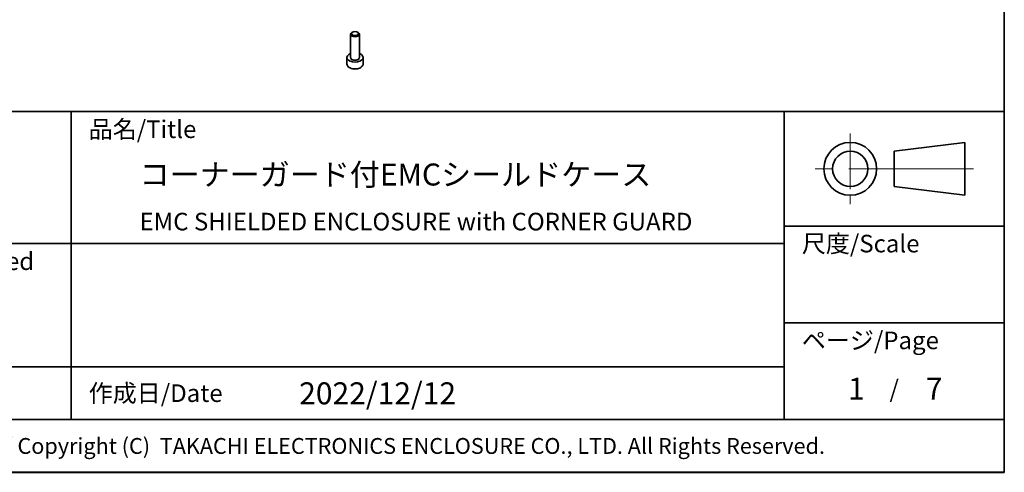
# Model space of a CAD drawing. Units: millimetres. Extents: x 43 to 8314, y 24 to 1429.
# Drawn here: x 881 to 1216, y 24 to 178 of the extents above; entities that cross this region are included whole.
import ezdxf
from ezdxf.enums import TextEntityAlignment as Align

# ---------------------------------------------------------------- set-up
doc = ezdxf.new("R2010")
doc.units = ezdxf.units.MM
doc.header["$LTSCALE"] = 3
doc.linetypes.add('CHAIN', pattern=[0.3543, 0.2362, -0.0295, 0.0591, -0.0295])
for name, color, linetype, lineweight in [('Border (ISO)', 7, 'Continuous', 35), ('Title (ISO)', 7, 'Continuous', 35), ('Visible (ISO)', 7, 'Continuous', 35), ('Visible Narrow (ISO)', 7, 'Continuous', 25)]:
    doc.layers.add(name, color=color, linetype=linetype, lineweight=lineweight)
doc.styles.add('Note Text (TK)', font='MS PGothic.ttf')
doc.styles.add('文字スタイル40', font='MS PGothic.ttf')
doc.styles.add('文字スタイル67', font='arial.ttf')

# ---------------------------------------------------------------- blocks, each defined once
blk = doc.blocks.new('図面枠 tk図枠')
at = {"layer": 'Border (ISO)'}
for p in [(405.5, 289), (14.5, 8)]:
    blk.add_line(p, (405.5, 8), dxfattribs=at)
blk = doc.blocks.new('表題欄 tk表題欄')
at = {"layer": 'Title (ISO)'}
for p, q in [((74.71, 245.05), (255.71, 245.05)), ((149.71, 245.05), (149.71, 210.05)), ((230.71, 245.05), (230.71, 210.05)), ((255.71, 245.05), (255.71, 204.05)), ((243.21, 240.55), (251.21, 241.55)), ((243.21, 240.55), (243.21, 236.55)), ((251.21, 235.55), (251.21, 241.55)), ((243.21, 236.55), (251.21, 235.55)), ((230.71, 232.05), (255.71, 232.05)), ((74.71, 230.05), (230.71, 230.05)), ((230.71, 221.05), (255.71, 221.05)), ((74.71, 216.05), (230.71, 216.05)), ((255.71, 210.05), (74.71, 210.05)), ((74.71, 204.05), (255.71, 204.05))]:
    blk.add_line(p, q, dxfattribs=at)
at = {"layer": 'Title (ISO)', "color": 4, "linetype": 'CHAIN', "lineweight": 18, "ltscale": 8.88956}
blk.add_line((238.21, 242.55), (238.21, 234.55), dxfattribs=at)
at = {"layer": 'Title (ISO)', "color": 4, "linetype": 'CHAIN', "lineweight": 18, "ltscale": 20.001633}
blk.add_line((252.21, 238.55), (234.21, 238.55), dxfattribs=at)
at = {"layer": 'Title (ISO)'}
for radius in [3, 2]:
    blk.add_circle((238.21, 238.55), radius, dxfattribs=at)
at = {"layer": 'Title (ISO)', "color": 1, "char_height": 2, "line_spacing_factor": 1.5, "style": 'Note Text (TK)'}
for s, insert, attachment_point in [('\\fＭＳ Ｐゴシック|b0|i0;{\\H2.0000;品名/Title}', (151.71, 243.05), 4), ('\\fＭＳ Ｐゴシック|b0|i0;{\\H2.0000;尺度/Scale}', (232.71, 230.05), 4), ('\\fＭＳ Ｐゴシック|b0|i0;{\\H2.0000;製図/Created}', (137.21, 228.05), 5), ('\\fＭＳ Ｐゴシック|b0|i0;{\\H2.0000;ページ/Page}', (232.71, 219.05), 4), ('\\fＭＳ Ｐゴシック|b0|i0;{\\H2.0000;作成日/Date}', (151.71, 213.05), 4)]:
    blk.add_mtext(s, dxfattribs=dict(at, insert=insert, attachment_point=attachment_point))
at = {"layer": 'Title (ISO)', "color": 7, "line_spacing_factor": 1.5, "style": 'Note Text (TK)'}
for s, insert, char_height, attachment_point in [('\\fＭＳ Ｐゴシック|b0|i0;{\\H2.0000;/}', (243.21, 213.55), 2, 5), ('\\fＭＳ Ｐゴシック|b0|i0;{\\H1.8000;本図面の著作権は株式会社タカチ電機工業に帰属します。 / Copyright (C)\xa0 TAKACHI ELECTRONICS ENCLOSURE CO., LTD. All Rights Reserved.}', (77.71, 207.05), 1.8, 4)]:
    blk.add_mtext(s, dxfattribs=dict(at, insert=insert, char_height=char_height, attachment_point=attachment_point))
at = {"layer": 'Title (ISO)', "color": 7}
for tag, p, height, style in [('<品名>_001', (157.5, 236.65), 2.5, 'Note Text (TK)'), ('<Title>_001', (157.49, 231.55), 2, '文字スタイル67'), ('<型番>_001', (157.66, 219.99), 3, '文字スタイル40'), ('<ページ_No.>_001', (237.95, 212.3), 2.5, 'Note Text (TK)'), ('<総ページ数>_001', (246.79, 212.3), 2.5, 'Note Text (TK)'), ('作成日_001', (175.62, 211.78), 2.5, 'Note Text (TK)')]:
    blk.add_attdef(tag, p, '', height=height, dxfattribs=dict(at, style=style))
at = {"layer": 'Title (ISO)', "color": 7, "style": 'Note Text (TK)'}
for tag, p in [('<尺度>', (243.21, 224.55)), ('<部品サイズ>', (112.21, 213.05))]:
    blk.add_attdef(tag, text='', height=2.5, dxfattribs=at).set_placement(p, align=Align.MIDDLE_CENTER)

msp = doc.modelspace()

# ---------------------------------------------------------------- linework, layer by layer
at = {"layer": 'Visible (ISO)'}
for p, q in [((993.7471, 165.5296), (993.7471, 173.3624)), ((994.4033, 174.1), (994.1864, 173.9748)), ((996.0908, 174.1), (996.3077, 173.9748)), ((996.7471, 165.5296), (996.7471, 173.3624)), ((992.4971, 163.2434), (992.4971, 165.4479)), ((997.9971, 163.2434), (997.9971, 165.4479))]:
    msp.add_line(p, q, dxfattribs=at)
for centre, major_axis, start_param, end_param in [((995.2471, 173.3624), (-1.5, 0), 5.49778714, 10.21017612), ((995.2471, 165.4479), (-2.75, 0), 5.28932033, 10.41864294)]:
    msp.add_ellipse(centre, major_axis=major_axis, ratio=0.57735027, start_param=start_param, end_param=end_param, dxfattribs=at)
msp.add_ellipse((995.2471, 173.6129), major_axis=(1.1933, 0), ratio=0.57735027, dxfattribs=at)
msp.add_open_spline([(992.4971, 163.2434), (992.4971, 163.072), (992.5375, 162.9014), (992.6927, 162.5722), (992.8127, 162.4158), (993.129, 162.1215), (993.3337, 161.9881), (993.8022, 161.7661), (994.0679, 161.6792), (994.6272, 161.5619), (994.9205, 161.5311), (995.507, 161.5269), (995.8, 161.5532), (996.3601, 161.6611), (996.627, 161.7429), (997.1103, 161.9585), (997.3263, 162.0927), (997.677, 162.4058), (997.8141, 162.5842), (997.963, 162.9286), (997.9971, 163.0857), (997.9971, 163.2434)], degree=3, knots=[3.92699082, 3.92699082, 3.92699082, 3.92699082, 4.19278519, 4.19278519, 4.48240969, 4.48240969, 4.81050461, 4.81050461, 5.14921548, 5.14921548, 5.48534867, 5.48534867, 5.81990807, 5.81990807, 6.15582351, 6.15582351, 6.49447577, 6.49447577, 6.82407541, 6.82407541, 7.06858347, 7.06858347, 7.06858347, 7.06858347], dxfattribs=at)
at = {"layer": 'Visible Narrow (ISO)'}
for centre, major_axis, start_param, end_param in [((995.2471, 165.4479), (-1.6, 0), 5.92776411, 9.78019916), ((995.2471, 165.5296), (1.5, 0), 3.14159265, 6.28318531), ((995.2471, 163.2434), (2.75, 0), 3.14159265, 6.28318531)]:
    msp.add_ellipse(centre, major_axis=major_axis, ratio=0.57735027, start_param=start_param, end_param=end_param, dxfattribs=at)

# ---------------------------------------------------------------- block references
at = {"xscale": 3, "yscale": 3, "zscale": 3}
msp.add_blockref('図面枠 tk図枠', (0, 0), dxfattribs=at)
ref = msp.add_blockref('表題欄 tk表題欄', (449.3735, -588.1582), dxfattribs=dict(xscale=3, yscale=3, zscale=3))
ref.add_attrib('<品名>_001', 'コーナーガード付EMCシールドケース', (921.8608, 121.8026), dxfattribs={"layer": 'Title (ISO)', "color": 7, "height": 7.5, "style": 'Note Text (TK)'})
ref.add_attrib('作成日_001', '2022/12/12', (976.2273, 47.1861), dxfattribs={"layer": 'Title (ISO)', "color": 7, "height": 7.5, "style": 'Note Text (TK)'})
ref.add_attrib('<Title>_001', 'EMC SHIELDED ENCLOSURE with CORNER GUARD', (921.837, 106.498), dxfattribs={"layer": 'Title (ISO)', "color": 7, "height": 6, "style": '文字スタイル67'})
ref.add_attrib('<ページ_No.>_001', '1', (1163.2202, 48.75), dxfattribs={"layer": 'Title (ISO)', "color": 7, "height": 7.5, "style": 'Note Text (TK)'})
ref.add_attrib('<総ページ数>_001', '7', (1189.7514, 48.75), dxfattribs={"layer": 'Title (ISO)', "color": 7, "height": 7.5, "style": 'Note Text (TK)'})

doc.saveas('drawing.dxf')
